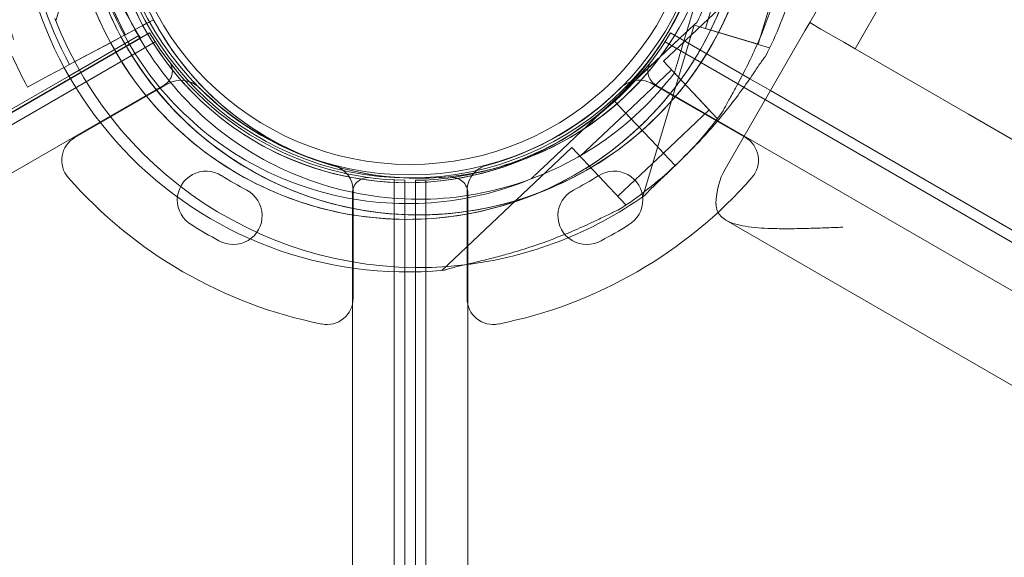
# Model space of a CAD drawing. Units: millimetres. Extents: x -3492 to 14508, y -1372 to 15628.
# Drawn here: x 1496 to 1684, y 7896 to 7998 of the extents above; entities that cross this region are included whole.
import ezdxf

# ---------------------------------------------------------------- set-up
doc = ezdxf.new("R2010")
doc.units = ezdxf.units.MM
doc.header["$MEASUREMENT"] = 0

msp = doc.modelspace()

# ---------------------------------------------------------------- linework, layer by layer
at = {"color": 0, "linetype": 'Continuous', "lineweight": 0}
for p, q in [((1518.33, 7995.14), (591.51, 9600.45)), ((1646.4, 7997.62), (1681.4, 8058.24)), ((1655.06, 7992.62), (1690.06, 8053.24)), ((1502.43, 7997.95), (1512.23, 8030.68)), ((1643.31, 8013.67), (1618.46, 7990.22)), ((1626.81, 8008.91), (1621.42, 7990.88)), ((1621.42, 7990.88), (1626.81, 8008.91)), ((1629.95, 8007.97), (1626.5, 7996.47)), ((1640, 8004.96), (1636.56, 7993.46)), ((1521.09, 7998.16), (1516.63, 7995.78)), ((1521.09, 7998.16), (1519.81, 7997.48)), ((1519.81, 7997.48), (1521.09, 7998.16)), ((1521.09, 7998.16), (1521.09, 7998.16)), ((1518.45, 7996.75), (1505.06, 7989.59)), ((1505.06, 7989.59), (1518.45, 7996.75)), ((1516.63, 7995.78), (1519.06, 7997.07)), ((1519.06, 7997.07), (1518.45, 7996.75)), ((1519.81, 7997.48), (1519.06, 7997.07)), ((1519.06, 7997.07), (1519.81, 7997.48)), ((1624.35, 7997.12), (1614.55, 7964.39)), ((1638.72, 7992.82), (1624.35, 7997.12)), ((1624.9, 7997.7), (1624.9, 7997.7)), ((1636.56, 7993.46), (1626.5, 7996.47)), ((1645.48, 7996.03), (1646.4, 7997.62)), ((1648.56, 7996.37), (1646.4, 7997.62)), ((1648.56, 7996.37), (1652.89, 7993.87)), ((1518.63, 7994.62), (1483.99, 7974.62)), ((1504.95, 7987.41), (1518.33, 7995.14)), ((1518.59, 7994.69), (1505.21, 7986.96)), ((1518.59, 7994.69), (1505.21, 7986.96)), ((1505.23, 7986.92), (1520.35, 7995.64)), ((1514.42, 7994.6), (1512.05, 7993.33)), ((1514.42, 7994.6), (1514.42, 7994.6)), ((1515.75, 7995.3), (1516.63, 7995.78)), ((1518.33, 7995.14), (1518.59, 7994.69)), ((1518.59, 7994.69), (1518.63, 7994.62)), ((1609.03, 7982.73), (1622.71, 7995.64)), ((1622.71, 7995.64), (1609.04, 7982.74)), ((1634.98, 7986.9), (1619.84, 7995.64)), ((1630.25, 7969.65), (1645.48, 7996.03)), ((1521.41, 7993.94), (617.15, 7471.85)), ((1512.05, 7993.33), (1508.14, 7991.24)), ((1519.47, 7992.97), (1519.47, 7992.97)), ((1618.78, 7993.94), (2523.03, 7471.85)), ((1638.72, 7992.82), (1638.64, 7992.55)), ((1655.06, 7992.62), (1652.89, 7993.87)), ((1676.71, 7980.12), (1655.06, 7992.62)), ((1505.05, 7989.59), (1508.14, 7991.24)), ((1508.14, 7991.24), (1505.05, 7989.59)), ((1504.03, 7989.05), (1501.14, 7987.5)), ((1505.06, 7989.59), (1504.03, 7989.05)), ((1628.75, 7979.31), (1618.46, 7990.22)), ((631.03, 7482.85), (1504.95, 7987.41)), ((1505.21, 7986.96), (631.29, 7482.4)), ((631.33, 7482.34), (1505.23, 7986.92)), ((1505.21, 7986.96), (1483.95, 7974.69)), ((1497.03, 7985.3), (1501.14, 7987.5)), ((1501.14, 7987.5), (1497.03, 7985.3)), ((1620, 7988.59), (1611.27, 7980.35)), ((1627.21, 7980.95), (1620, 7988.59)), ((1620.56, 7988), (1620.56, 7988)), ((1638.9, 7984.63), (1634.98, 7986.9)), ((623.36, 7466.19), (1523.2, 7985.74)), ((1506.07, 7975.67), (1523.84, 7985.93)), ((1506.07, 7975.67), (1523.84, 7985.93)), ((1634.12, 7975.67), (1616.34, 7985.93)), ((1634.12, 7975.67), (1616.34, 7985.93)), ((2516.82, 7466.19), (1616.99, 7985.74)), ((2504.92, 7484.62), (1638.9, 7984.63)), ((1609.03, 7982.73), (1595.35, 7969.82)), ((1595.35, 7969.82), (1609.02, 7982.72)), ((1609.02, 7982.72), (1609.03, 7982.73)), ((1609.04, 7982.74), (1609.03, 7982.73)), ((1609.03, 7982.73), (1613.15, 7978.37)), ((1613.15, 7978.37), (1609.03, 7982.73)), ((1609.03, 7982.73), (1609.03, 7982.73)), ((1613.15, 7978.37), (1609.03, 7982.73)), ((1609.03, 7982.73), (1613.15, 7978.37)), ((1609.03, 7982.73), (1609.03, 7982.73)), ((1609.03, 7982.73), (1609.03, 7982.73)), ((1611.27, 7980.35), (1602.55, 7972.12)), ((1613.15, 7978.37), (1611.27, 7980.35)), ((1613.15, 7978.37), (1611.27, 7980.35)), ((1627.21, 7980.95), (1618.48, 7972.71)), ((1628.95, 7979.5), (1628.75, 7979.31)), ((1676.71, 7980.12), (2482.11, 7515.12)), ((1613.15, 7978.37), (1613.83, 7977.64)), ((1613.15, 7978.37), (1613.83, 7977.64)), ((1613.83, 7977.64), (1614.52, 7976.91)), ((1613.83, 7977.64), (1613.83, 7977.64)), ((1613.83, 7977.64), (1614.52, 7976.91)), ((1613.83, 7977.64), (1613.83, 7977.64)), ((1614.52, 7976.91), (1616.17, 7975.16)), ((1616.17, 7975.16), (1614.52, 7976.91)), ((1616.17, 7975.16), (1614.52, 7976.91)), ((1614.52, 7976.91), (1616.17, 7975.16)), ((1601, 7973.75), (1576.15, 7950.31)), ((1611.3, 7962.84), (1601, 7973.75)), ((1616.17, 7975.16), (1616.17, 7975.16)), ((1616.17, 7975.16), (1618.54, 7972.65)), ((1616.17, 7975.16), (1616.18, 7975.16)), ((1616.18, 7975.16), (1618.54, 7972.65)), ((1618.48, 7972.72), (1609.75, 7964.48)), ((1618.54, 7972.65), (1620.72, 7970.34)), ((1620.72, 7970.34), (1618.54, 7972.65)), ((1618.54, 7972.65), (1620.72, 7970.34)), ((1620.72, 7970.34), (1618.54, 7972.65)), ((1620.72, 7970.34), (1620.72, 7970.34)), ((1567.09, 6923.43), (1567.07, 7967.58)), ((1569.07, 7967.51), (1569.07, 7950.02)), ((1571.12, 7967.51), (1571.12, 7950.03)), ((1573.09, 6923.43), (1573.12, 7967.58)), ((1593.16, 7967.76), (1593.16, 7967.76)), ((1559.07, 7965.03), (1559.09, 6925.98)), ((1559.22, 7965.51), (1559.22, 7944.99)), ((1559.22, 7965.51), (1559.22, 7944.99)), ((1580.97, 7965.51), (1580.97, 7944.99)), ((1580.97, 7965.51), (1580.97, 7944.99)), ((1581.12, 7965.03), (1581.09, 6925.98)), ((1611.3, 7962.84), (1611.09, 7962.65)), ((1528.4, 7958.99), (1528.4, 7958.99)), ((1528.4, 7958.99), (1528.4, 7958.99)), ((1611.78, 7958.99), (1611.78, 7958.99)), ((1611.78, 7958.99), (1611.78, 7958.99)), ((2487.76, 7464.9), (1630.4, 7959.9)), ((1533.6, 7955.99), (1533.6, 7955.99)), ((1533.6, 7955.99), (1533.6, 7955.99)), ((1606.59, 7955.99), (1606.59, 7955.99)), ((1606.59, 7955.99), (1606.59, 7955.99)), ((1569.07, 7950.02), (1569.09, 6923.49)), ((1571.12, 7950.03), (1571.09, 6923.49))]:
    msp.add_line(p, q, dxfattribs=at)
for radius in [57.58, 57, 55]:
    msp.add_circle((1570.09, 8025.54), radius, dxfattribs=at)
for centre, radius, start, end in [((1569.57, 8024.55), 57.5, 328.379, 133.3353), ((1569.57, 8024.55), 57.5, 328.3789, 133.3353), ((1571.81, 8025.25), 63.56, 149.9962, 208.1121), ((1571.81, 8025.25), 57.5, 149.9808, 208.1121), ((1569.57, 8024.55), 57.5, 155.7123, 313.3331), ((1571.73, 8025.4), 64.5, 163.3328, 343.3328), ((1571.73, 8025.4), 57.5, 163.3328, 267.1017), ((1571.73, 8025.4), 57.5, 163.3328, 343.3328), ((1571.81, 8025.25), 63.56, 168.6271, 208.1121), ((1569.57, 8024.55), 74.54, 171.2676, 275.4031), ((1569.57, 8024.55), 64.5, 313.3353, 359.9753), ((1569.57, 8024.55), 57.5, 181.819, 313.3331), ((1569.57, 8024.55), 64.5, 181.8194, 313.3334), ((1571.81, 8025.25), 75.69, 187.6881, 208.1121), ((1571.73, 8025.4), 57.5, 290.2036, 343.3328), ((1571.73, 8025.4), 64.5, 211.8169, 343.3328), ((1571.73, 8025.4), 74.54, 332.658, 343.3328), ((1571.73, 8025.4), 74.54, 201.2651, 276.7485), ((1570.07, 8025.5), 58, 210.9892, 269.0133), ((1570.12, 8025.5), 58, 302.4904, 329.0108), ((1569.57, 8024.55), 57.5, 313.3353, 328.379), ((1569.57, 8024.55), 57.5, 313.3353, 328.3789), ((1571.81, 8025.25), 84.78, 203.7201, 208.1121), ((1521.7, 7988.34), 3, 300.0012, 37.5372), ((1618.49, 7988.34), 3, 142.4628, 239.9988), ((1526.34, 7981.6), 5, 44.9552, 120), ((1526.34, 7981.6), 5, 44.9552, 120), ((1570.22, 8025.41), 57, 224.9552, 255.0448), ((1570.22, 8025.41), 57, 224.9552, 255.0448), ((1569.97, 8025.41), 57, 284.9552, 315.0448), ((1569.97, 8025.41), 57, 284.9552, 315.0448), ((1613.84, 7981.6), 5, 108.1681, 135.0448), ((1613.84, 7981.6), 5, 108.1681, 135.0448), ((1613.84, 7981.6), 5, 103.9755, 108.1681), ((1613.84, 7981.6), 5, 103.9755, 108.1681), ((1613.84, 7981.6), 5, 60, 103.9755), ((1613.84, 7981.6), 5, 60, 103.9755), ((1569.57, 8024.55), 57.5, 313.3331, 313.3353), ((1569.57, 8024.55), 57.5, 313.3331, 313.3353), ((1569.57, 8024.55), 74.54, 313.337, 324.0102), ((1569.57, 8024.55), 64.5, 313.3334, 313.3353), ((1508.57, 7971.34), 5, 120, 221.2518), ((1508.57, 7971.34), 5, 120, 221.2518), ((1570.12, 8025.5), 58, 285.0099, 302.4904), ((1631.62, 7971.34), 5, 318.7482, 60), ((1631.62, 7971.34), 5, 318.7482, 60), ((1554.22, 7965.51), 5, 360, 75.0448), ((1554.22, 7965.51), 5, 360, 75.0448), ((1571.73, 8025.4), 57.5, 267.1017, 290.2036), ((1585.97, 7965.51), 5, 104.9552, 129.3449), ((1585.97, 7965.51), 5, 104.9552, 129.3449), ((1569.57, 8024.55), 74.54, 302.6605, 313.3353), ((1569.57, 8024.55), 74.54, 313.3353, 313.337), ((1570.22, 8025.41), 87, 221.2518, 258.7482), ((1570.22, 8025.41), 87, 221.2518, 258.7482), ((1531.15, 7963.75), 5.5, 57.5907, 240.0466), ((1531.15, 7963.75), 5.5, 57.5907, 240.0466), ((1570.22, 8025.41), 67.49, 237.6451, 242.3549), ((1570.22, 8025.41), 67.49, 237.6451, 242.3549), ((1570.12, 8025.5), 58, 270.9867, 285.0099), ((1585.97, 7965.51), 5, 137.7567, 180), ((1585.97, 7965.51), 5, 137.7567, 180), ((1585.97, 7965.51), 5, 129.3449, 137.7567), ((1585.97, 7965.51), 5, 129.3449, 137.7567), ((1569.97, 8025.41), 87, 281.2518, 318.7482), ((1569.97, 8025.41), 87, 281.2518, 318.7482), ((1569.97, 8025.41), 67.49, 297.6451, 302.3549), ((1569.97, 8025.41), 67.49, 297.6451, 302.3549), ((1609.04, 7963.75), 5.5, 299.9534, 122.4093), ((1609.04, 7963.75), 5.5, 299.9534, 122.4093), ((1562.07, 7965.03), 3, 82.4653, 180.0012), ((1578.12, 7965.03), 3, 359.9988, 97.5347), ((1536.35, 7960.75), 5.5, 239.9534, 62.4093), ((1536.35, 7960.75), 5.5, 239.9534, 62.4093), ((1571.73, 8025.4), 74.54, 276.7485, 305.4006), ((1603.83, 7960.75), 5.5, 117.5907, 300.0466), ((1603.83, 7960.75), 5.5, 117.5907, 300.0466), ((1570.22, 8025.41), 78.49, 237.8096, 242.1904), ((1570.22, 8025.41), 78.49, 237.8096, 242.1904), ((1569.97, 8025.41), 78.49, 297.8096, 302.1904), ((1569.97, 8025.41), 78.49, 297.8096, 302.1904), ((1554.22, 7944.99), 5, 258.7482, 360), ((1554.22, 7944.99), 5, 258.7482, 360), ((1585.97, 7944.99), 5, 180, 281.2518), ((1585.97, 7944.99), 5, 180, 281.2518)]:
    msp.add_arc(centre, radius, start, end, dxfattribs=at)
msp.add_ellipse((1651.9, 7957.15), major_axis=(-21.65, 12.5), ratio=0.708333, start_param=0, end_param=0.37771, dxfattribs=at)
for points, knots in [([(1498.19, 8064.38), (1498.16, 8064.26), (1498.13, 8064.13), (1497.92, 8063.29), (1497.71, 8062.51), (1497.31, 8061.14), (1497.14, 8060.55), (1496.76, 8059.29), (1496.56, 8058.63), (1496.14, 8057.25), (1495.92, 8056.53), (1495.48, 8055.05), (1495.26, 8054.28), (1494.81, 8052.71), (1494.59, 8051.9), (1494.15, 8050.28), (1493.93, 8049.45), (1493.3, 8046.96), (1492.92, 8045.29), (1492.11, 8041.45), (1491.7, 8039.19), (1491.03, 8034.62), (1490.76, 8032.31), (1490.39, 8027.67), (1490.29, 8025.34), (1490.24, 8020.69), (1490.31, 8018.37), (1490.59, 8013.78), (1490.82, 8011.51), (1491.42, 8007.05), (1491.8, 8004.85), (1492.46, 8001.65), (1492.7, 8000.59), (1493.21, 7998.52), (1493.47, 7997.49), (1493.95, 7995.77), (1494.16, 7995.06), (1494.37, 7994.37)], [105.624581, 105.624581, 105.624581, 105.624581, 106.295101, 106.295101, 109.970384, 109.970384, 112.47679, 112.47679, 114.983197, 114.983197, 117.489604, 117.489604, 119.996011, 119.996011, 122.502417, 122.502417, 125.008824, 125.008824, 130.021638, 130.021638, 136.880429, 136.880429, 143.73922, 143.73922, 150.59801, 150.59801, 157.456801, 157.456801, 164.315592, 164.315592, 171.174383, 171.174383, 174.603779, 174.603779, 178.033174, 178.033174, 180.485141, 180.485141, 180.485141, 180.485141]), ([(1494.37, 7994.37), (1494.16, 7995.06), (1493.95, 7995.77), (1493.47, 7997.49), (1493.21, 7998.52), (1492.7, 8000.59), (1492.46, 8001.65), (1491.8, 8004.85), (1491.42, 8007.05), (1490.82, 8011.51), (1490.59, 8013.78), (1490.31, 8018.37), (1490.24, 8020.69), (1490.29, 8025.34), (1490.39, 8027.67), (1490.76, 8032.31), (1491.03, 8034.62), (1491.7, 8039.19), (1492.11, 8041.45), (1492.92, 8045.29), (1493.3, 8046.96), (1493.93, 8049.45), (1494.15, 8050.28), (1494.59, 8051.9), (1494.81, 8052.71), (1495.26, 8054.28), (1495.48, 8055.05), (1495.92, 8056.53), (1496.14, 8057.25), (1496.56, 8058.63), (1496.76, 8059.29), (1497.14, 8060.55), (1497.31, 8061.14), (1497.71, 8062.51), (1497.92, 8063.29), (1498.13, 8064.13), (1498.16, 8064.26), (1498.19, 8064.38)], [4.406824, 4.406824, 4.406824, 4.406824, 6.858791, 6.858791, 10.288186, 10.288186, 13.717582, 13.717582, 20.576373, 20.576373, 27.435164, 27.435164, 34.293955, 34.293955, 41.152746, 41.152746, 48.011537, 48.011537, 54.870328, 54.870328, 59.883141, 59.883141, 62.389548, 62.389548, 64.895955, 64.895955, 67.402361, 67.402361, 69.908768, 69.908768, 72.415175, 72.415175, 74.921582, 74.921582, 78.596864, 78.596864, 79.267384, 79.267384, 79.267384, 79.267384]), ([(1516.92, 7991.39), (1515, 7994.48), (1513.35, 7997.74), (1510.61, 8004.48), (1509.52, 8007.97), (1507.96, 8015.07), (1507.48, 8018.69), (1507.13, 8025.96), (1507.27, 8029.61), (1508.15, 8036.84), (1508.9, 8040.41), (1509.94, 8043.9)], [2.5862828, 2.5862828, 2.5862828, 2.5862828, 2.7555242, 2.7555242, 2.9247656, 2.9247656, 3.0940071, 3.0940071, 3.2632485, 3.2632485, 3.4324899, 3.4324899, 3.4324899, 3.4324899]), ([(1515.75, 7995.3), (1514.37, 7997.88), (1513.17, 8000.55), (1511.16, 8006.03), (1510.34, 8008.84), (1509.09, 8014.55), (1508.66, 8017.44), (1508.21, 8023.27), (1508.19, 8026.19), (1508.54, 8032.02), (1508.92, 8034.92), (1509.5, 8037.79)], [2.6509444, 2.6509444, 2.6509444, 2.6509444, 2.7887729, 2.7887729, 2.9266015, 2.9266015, 3.06443, 3.06443, 3.2022585, 3.2022585, 3.340087, 3.340087, 3.340087, 3.340087]), ([(1634.04, 8026.6), (1634.15, 8022.96), (1633.96, 8019.32), (1632.96, 8012.11), (1632.16, 8008.55), (1629.96, 8001.61), (1628.57, 7998.23), (1625.23, 7991.76), (1623.29, 7988.67), (1618.91, 7982.86), (1616.48, 7980.13), (1613.83, 7977.64)], [6.2514307, 6.2514307, 6.2514307, 6.2514307, 6.4206721, 6.4206721, 6.5899136, 6.5899136, 6.759155, 6.759155, 6.9283964, 6.9283964, 7.0976379, 7.0976379, 7.0976379, 7.0976379]), ([(1631.04, 8026.5), (1631.1, 8024.52), (1631.07, 8022.54), (1630.81, 8018.58), (1630.59, 8016.61), (1629.95, 8012.7), (1629.53, 8010.75), (1628.52, 8006.92), (1627.92, 8005.03), (1626.54, 8001.31), (1625.76, 7999.49), (1624.9, 7997.7)], [6.2514307, 6.2514307, 6.2514307, 6.2514307, 6.3481417, 6.3481417, 6.4448528, 6.4448528, 6.5415639, 6.5415639, 6.6382749, 6.6382749, 6.734986, 6.734986, 6.734986, 6.734986]), ([(1593.16, 7967.76), (1587.1, 7965.24), (1580.64, 7963.7), (1567.56, 7962.74), (1560.94, 7963.31), (1548.21, 7966.51), (1542.11, 7969.13), (1531.04, 7976.17), (1526.07, 7980.59), (1517.78, 7990.75), (1514.45, 7996.5), (1509.77, 8008.76), (1508.42, 8015.26), (1508.12, 8022.08), (1508.11, 8022.34), (1508.1, 8022.6)], [1.177104, 1.177104, 1.177104, 1.177104, 1.497104, 1.497104, 1.817104, 1.817104, 2.137104, 2.137104, 2.457104, 2.457104, 2.777104, 2.777104, 3.097104, 3.097104, 3.109838, 3.109838, 3.109838, 3.109838]), ([(1613.83, 7977.64), (1608.83, 7972.92), (1603.07, 7969), (1590.59, 7963.19), (1583.89, 7961.29), (1570.22, 7959.69), (1563.26, 7959.99), (1549.79, 7962.78), (1543.28, 7965.26), (1531.36, 7972.14), (1525.96, 7976.54), (1516.81, 7986.82), (1513.07, 7992.69), (1507.62, 8005.33), (1505.91, 8012.09), (1505.21, 8020.13), (1505.14, 8021.31), (1505.1, 8022.5)], [0.814453, 0.814453, 0.814453, 0.814453, 1.134453, 1.134453, 1.454453, 1.454453, 1.774453, 1.774453, 2.094453, 2.094453, 2.414453, 2.414453, 2.734453, 2.734453, 3.054453, 3.054453, 3.109838, 3.109838, 3.109838, 3.109838]), ([(1519.47, 7992.97), (1518.43, 7994.66), (1517.46, 7996.39), (1515.71, 7999.95), (1514.92, 8001.77), (1513.51, 8005.48), (1512.9, 8007.37), (1511.86, 8011.19), (1511.43, 8013.13), (1510.77, 8017.04), (1510.53, 8019.01), (1510.39, 8020.99)], [2.5862828, 2.5862828, 2.5862828, 2.5862828, 2.6829938, 2.6829938, 2.7797049, 2.7797049, 2.8764159, 2.8764159, 2.973127, 2.973127, 3.0698381, 3.0698381, 3.0698381, 3.0698381]), ([(1643.24, 8013.24), (1643.16, 8013.05), (1643.08, 8012.84), (1642.89, 8012.31), (1642.78, 8011.97), (1642.45, 8010.95), (1642.21, 8010.17), (1641.72, 8008.49), (1641.45, 8007.6), (1640.89, 8005.76), (1640.6, 8004.82), (1640, 8002.96), (1639.69, 8002.04), (1638.94, 7999.88), (1638.45, 7998.54), (1637.4, 7995.85), (1636.83, 7994.48), (1635.64, 7991.8), (1635.02, 7990.48), (1633.76, 7987.95), (1633.13, 7986.73), (1632.13, 7984.9), (1631.71, 7984.14), (1631.09, 7983.04), (1630.89, 7982.69), (1630.51, 7982.01), (1630.33, 7981.69), (1630.07, 7981.19), (1629.96, 7980.97), (1629.89, 7980.78), (1629.88, 7980.77), (1629.88, 7980.75)], [43.684489, 43.684489, 43.684489, 43.684489, 44.703122, 44.703122, 46.081139, 46.081139, 48.879512, 48.879512, 51.677886, 51.677886, 54.476259, 54.476259, 57.274633, 57.274633, 61.356857, 61.356857, 65.439081, 65.439081, 69.521304, 69.521304, 73.603528, 73.603528, 76.136751, 76.136751, 77.403362, 77.403362, 78.669973, 78.669973, 79.593377, 79.593377, 79.68269, 79.68269, 79.68269, 79.68269]), ([(1633.52, 8006.9), (1631.55, 8000.31), (1628.51, 7994.04), (1620.62, 7982.76), (1615.76, 7977.77), (1604.73, 7969.55), (1598.54, 7966.33), (1585.48, 7962.01), (1578.6, 7960.9), (1564.84, 7960.9), (1557.97, 7962.01), (1544.9, 7966.34), (1538.72, 7969.56), (1527.69, 7977.78), (1522.83, 7982.77), (1518.21, 7989.39), (1517.55, 7990.38), (1516.92, 7991.39)], [0.290897, 0.290897, 0.290897, 0.290897, 0.610897, 0.610897, 0.930897, 0.930897, 1.250897, 1.250897, 1.570897, 1.570897, 1.890897, 1.890897, 2.210897, 2.210897, 2.530897, 2.530897, 2.586283, 2.586283, 2.586283, 2.586283]), ([(1622.71, 7995.64), (1623.01, 7995.92), (1623.34, 7996.23), (1623.81, 7996.68), (1623.97, 7996.83), (1624.27, 7997.11), (1624.42, 7997.25), (1624.6, 7997.42), (1624.65, 7997.47), (1624.75, 7997.57), (1624.8, 7997.61), (1624.85, 7997.66), (1624.87, 7997.68), (1624.89, 7997.7), (1624.9, 7997.7), (1624.9, 7997.7)], [-3.1812, -3.1812, -3.1812, -3.1812, -1.954094, -1.954094, -1.340541, -1.340541, -0.726988, -0.726988, -0.491112, -0.491112, -0.255237, -0.255237, -0.115927, -0.115927, 0, 0, 0, 0]), ([(1624.9, 7997.7), (1624.9, 7997.7), (1624.89, 7997.7), (1624.87, 7997.68), (1624.85, 7997.66), (1624.8, 7997.61), (1624.75, 7997.57), (1624.65, 7997.47), (1624.6, 7997.42), (1624.42, 7997.25), (1624.27, 7997.11), (1623.97, 7996.83), (1623.81, 7996.68), (1623.34, 7996.23), (1623.01, 7995.92), (1622.71, 7995.64)], [0, 0, 0, 0, 0.115927, 0.115927, 0.255237, 0.255237, 0.491112, 0.491112, 0.726988, 0.726988, 1.340541, 1.340541, 1.954094, 1.954094, 3.1812, 3.1812, 3.1812, 3.1812]), ([(1620.56, 7988), (1616.57, 7982.8), (1611.74, 7978.23), (1600.89, 7970.85), (1594.87, 7968.04), (1582.25, 7964.45), (1575.66, 7963.67), (1562.55, 7964.23), (1556.04, 7965.57), (1543.77, 7970.23), (1538.02, 7973.54), (1527.84, 7981.82), (1523.42, 7986.78), (1519.75, 7992.53), (1519.61, 7992.75), (1519.47, 7992.97)], [0.653549, 0.653549, 0.653549, 0.653549, 0.973549, 0.973549, 1.293549, 1.293549, 1.613549, 1.613549, 1.933549, 1.933549, 2.253549, 2.253549, 2.573549, 2.573549, 2.586283, 2.586283, 2.586283, 2.586283]), ([(1637.94, 7991.16), (1637.93, 7991.15), (1637.92, 7991.14), (1637.78, 7990.99), (1637.64, 7990.79), (1637.31, 7990.33), (1637.1, 7990.03), (1636.67, 7989.39), (1636.44, 7989.05), (1635.74, 7988.01), (1635.25, 7987.29), (1634.05, 7985.57), (1633.25, 7984.46), (1631.55, 7982.2), (1630.65, 7981.05), (1628.79, 7978.79), (1627.82, 7977.67), (1625.89, 7975.51), (1624.92, 7974.48), (1623.32, 7972.84), (1622.64, 7972.15), (1621.24, 7970.77), (1620.53, 7970.09), (1619.14, 7968.77), (1618.46, 7968.13), (1617.19, 7966.94), (1616.6, 7966.38), (1615.83, 7965.62), (1615.58, 7965.37), (1615.19, 7964.96), (1615.04, 7964.79), (1614.91, 7964.64)], [0.834091, 0.834091, 0.834091, 0.834091, 0.923404, 0.923404, 1.846807, 1.846807, 3.113418, 3.113418, 4.38003, 4.38003, 6.913252, 6.913252, 10.995476, 10.995476, 15.0777, 15.0777, 19.159924, 19.159924, 23.242148, 23.242148, 26.040521, 26.040521, 28.838895, 28.838895, 31.637268, 31.637268, 34.435642, 34.435642, 35.813659, 35.813659, 36.832291, 36.832291, 36.832291, 36.832291]), ([(1614.91, 7964.64), (1615.04, 7964.79), (1615.19, 7964.96), (1615.58, 7965.37), (1615.83, 7965.62), (1616.6, 7966.38), (1617.19, 7966.94), (1618.46, 7968.13), (1619.14, 7968.77), (1620.53, 7970.09), (1621.24, 7970.77), (1622.64, 7972.15), (1623.32, 7972.84), (1624.92, 7974.48), (1625.89, 7975.51), (1627.82, 7977.67), (1628.79, 7978.79), (1630.65, 7981.05), (1631.55, 7982.2), (1633.25, 7984.46), (1634.05, 7985.57), (1635.25, 7987.29), (1635.74, 7988.01), (1636.44, 7989.05), (1636.67, 7989.39), (1637.1, 7990.03), (1637.31, 7990.33), (1637.64, 7990.79), (1637.78, 7990.99), (1637.92, 7991.14), (1637.93, 7991.15), (1637.94, 7991.16)], [3.115418, 3.115418, 3.115418, 3.115418, 4.134051, 4.134051, 5.512068, 5.512068, 8.310441, 8.310441, 11.108815, 11.108815, 13.907188, 13.907188, 16.705562, 16.705562, 20.787786, 20.787786, 24.870009, 24.870009, 28.952233, 28.952233, 33.034457, 33.034457, 35.56768, 35.56768, 36.834291, 36.834291, 38.100902, 38.100902, 39.024306, 39.024306, 39.113619, 39.113619, 39.113619, 39.113619]), ([(1621.42, 7990.88), (1621.3, 7990.49), (1621.17, 7990.06), (1620.98, 7989.43), (1620.92, 7989.22), (1620.8, 7988.83), (1620.75, 7988.64), (1620.67, 7988.4), (1620.65, 7988.33), (1620.61, 7988.2), (1620.6, 7988.14), (1620.58, 7988.06), (1620.57, 7988.04), (1620.56, 7988.01), (1620.56, 7988), (1620.56, 7988)], [-3.1812, -3.1812, -3.1812, -3.1812, -1.954094, -1.954094, -1.340541, -1.340541, -0.726988, -0.726988, -0.491112, -0.491112, -0.255237, -0.255237, -0.115927, -0.115927, 0, 0, 0, 0]), ([(1620.56, 7988), (1620.56, 7988), (1620.56, 7988.01), (1620.57, 7988.04), (1620.58, 7988.06), (1620.6, 7988.14), (1620.61, 7988.2), (1620.65, 7988.33), (1620.67, 7988.4), (1620.75, 7988.64), (1620.8, 7988.83), (1620.92, 7989.22), (1620.98, 7989.43), (1621.17, 7990.06), (1621.3, 7990.49), (1621.42, 7990.88)], [0, 0, 0, 0, 0.115927, 0.115927, 0.255237, 0.255237, 0.491112, 0.491112, 0.726988, 0.726988, 1.340541, 1.340541, 1.954094, 1.954094, 3.1812, 3.1812, 3.1812, 3.1812]), ([(1595.35, 7969.82), (1595.05, 7969.54), (1594.72, 7969.23), (1594.25, 7968.78), (1594.09, 7968.63), (1593.79, 7968.35), (1593.64, 7968.21), (1593.46, 7968.04), (1593.41, 7967.99), (1593.31, 7967.89), (1593.26, 7967.85), (1593.21, 7967.8), (1593.19, 7967.78), (1593.17, 7967.76), (1593.16, 7967.76), (1593.16, 7967.76)], [-3.1812, -3.1812, -3.1812, -3.1812, -1.954094, -1.954094, -1.340541, -1.340541, -0.726988, -0.726988, -0.491112, -0.491112, -0.255237, -0.255237, -0.115927, -0.115927, 0, 0, 0, 0]), ([(1593.16, 7967.76), (1593.16, 7967.76), (1593.17, 7967.76), (1593.19, 7967.78), (1593.21, 7967.8), (1593.26, 7967.85), (1593.31, 7967.89), (1593.41, 7967.99), (1593.46, 7968.04), (1593.64, 7968.21), (1593.79, 7968.35), (1594.09, 7968.63), (1594.25, 7968.78), (1594.72, 7969.23), (1595.05, 7969.54), (1595.35, 7969.82)], [0, 0, 0, 0, 0.115927, 0.115927, 0.255237, 0.255237, 0.491112, 0.491112, 0.726988, 0.726988, 1.340541, 1.340541, 1.954094, 1.954094, 3.1812, 3.1812, 3.1812, 3.1812]), ([(1630.4, 7959.9), (1630.03, 7960.12), (1629.69, 7960.37), (1629.13, 7960.96), (1628.91, 7961.3), (1628.61, 7962.06), (1628.53, 7962.48), (1628.51, 7962.99), (1628.51, 7963.06), (1628.51, 7963.12)], [24.231802, 24.231802, 24.231802, 24.231802, 26.36832, 26.36832, 28.504838, 28.504838, 30.641355, 30.641355, 30.924815, 30.924815, 30.924815, 30.924815]), ([(1576.59, 7950.35), (1576.78, 7950.41), (1576.99, 7950.48), (1577.54, 7950.64), (1577.88, 7950.74), (1578.92, 7951.01), (1579.71, 7951.19), (1581.41, 7951.59), (1582.32, 7951.81), (1584.18, 7952.26), (1585.14, 7952.49), (1587.03, 7952.98), (1587.97, 7953.24), (1590.17, 7953.86), (1591.53, 7954.27), (1594.29, 7955.17), (1595.68, 7955.66), (1598.43, 7956.69), (1599.78, 7957.23), (1602.39, 7958.34), (1603.64, 7958.9), (1605.53, 7959.79), (1606.31, 7960.17), (1607.44, 7960.72), (1607.81, 7960.9), (1608.5, 7961.24), (1608.84, 7961.4), (1609.35, 7961.63), (1609.57, 7961.73), (1609.76, 7961.79), (1609.78, 7961.8), (1609.8, 7961.8)], [43.684489, 43.684489, 43.684489, 43.684489, 44.703122, 44.703122, 46.081139, 46.081139, 48.879512, 48.879512, 51.677886, 51.677886, 54.476259, 54.476259, 57.274633, 57.274633, 61.356857, 61.356857, 65.439081, 65.439081, 69.521304, 69.521304, 73.603528, 73.603528, 76.136751, 76.136751, 77.403362, 77.403362, 78.669973, 78.669973, 79.593377, 79.593377, 79.68269, 79.68269, 79.68269, 79.68269]), ([(1609.8, 7961.8), (1609.78, 7961.8), (1609.76, 7961.79), (1609.57, 7961.73), (1609.35, 7961.63), (1608.84, 7961.4), (1608.5, 7961.24), (1607.81, 7960.9), (1607.44, 7960.72), (1606.31, 7960.17), (1605.53, 7959.79), (1603.64, 7958.9), (1602.39, 7958.34), (1599.78, 7957.23), (1598.43, 7956.69), (1595.68, 7955.66), (1594.29, 7955.17), (1591.53, 7954.27), (1590.17, 7953.86), (1587.97, 7953.24), (1587.03, 7952.98), (1585.14, 7952.49), (1584.18, 7952.26), (1582.32, 7951.81), (1581.41, 7951.59), (1579.71, 7951.19), (1578.92, 7951.01), (1577.88, 7950.74), (1577.54, 7950.64), (1576.99, 7950.48), (1576.78, 7950.41), (1576.59, 7950.35)], [41.403162, 41.403162, 41.403162, 41.403162, 41.492475, 41.492475, 42.415878, 42.415878, 43.682489, 43.682489, 44.949101, 44.949101, 47.482323, 47.482323, 51.564547, 51.564547, 55.646771, 55.646771, 59.728995, 59.728995, 63.811219, 63.811219, 66.609592, 66.609592, 69.407966, 69.407966, 72.206339, 72.206339, 75.004713, 75.004713, 76.38273, 76.38273, 77.401363, 77.401363, 77.401363, 77.401363]), ([(1652.72, 7958.57), (1651.61, 7958.52), (1650.44, 7958.47), (1648.08, 7958.39), (1646.88, 7958.35), (1644.52, 7958.29), (1643.35, 7958.27), (1641.1, 7958.26), (1640.02, 7958.28), (1638.19, 7958.34), (1637.36, 7958.38), (1635.71, 7958.52), (1634.91, 7958.61), (1633.4, 7958.86), (1632.7, 7959.01), (1631.43, 7959.4), (1630.87, 7959.63), (1630.4, 7959.9)], [0, 0, 0, 0, 3.337117, 3.337117, 6.674235, 6.674235, 10.011352, 10.011352, 13.348469, 13.348469, 16.069302, 16.069302, 18.790136, 18.790136, 21.510969, 21.510969, 24.231802, 24.231802, 24.231802, 24.231802])]:
    msp.add_open_spline(points, degree=3, knots=knots, dxfattribs=at)

doc.saveas('drawing.dxf')
